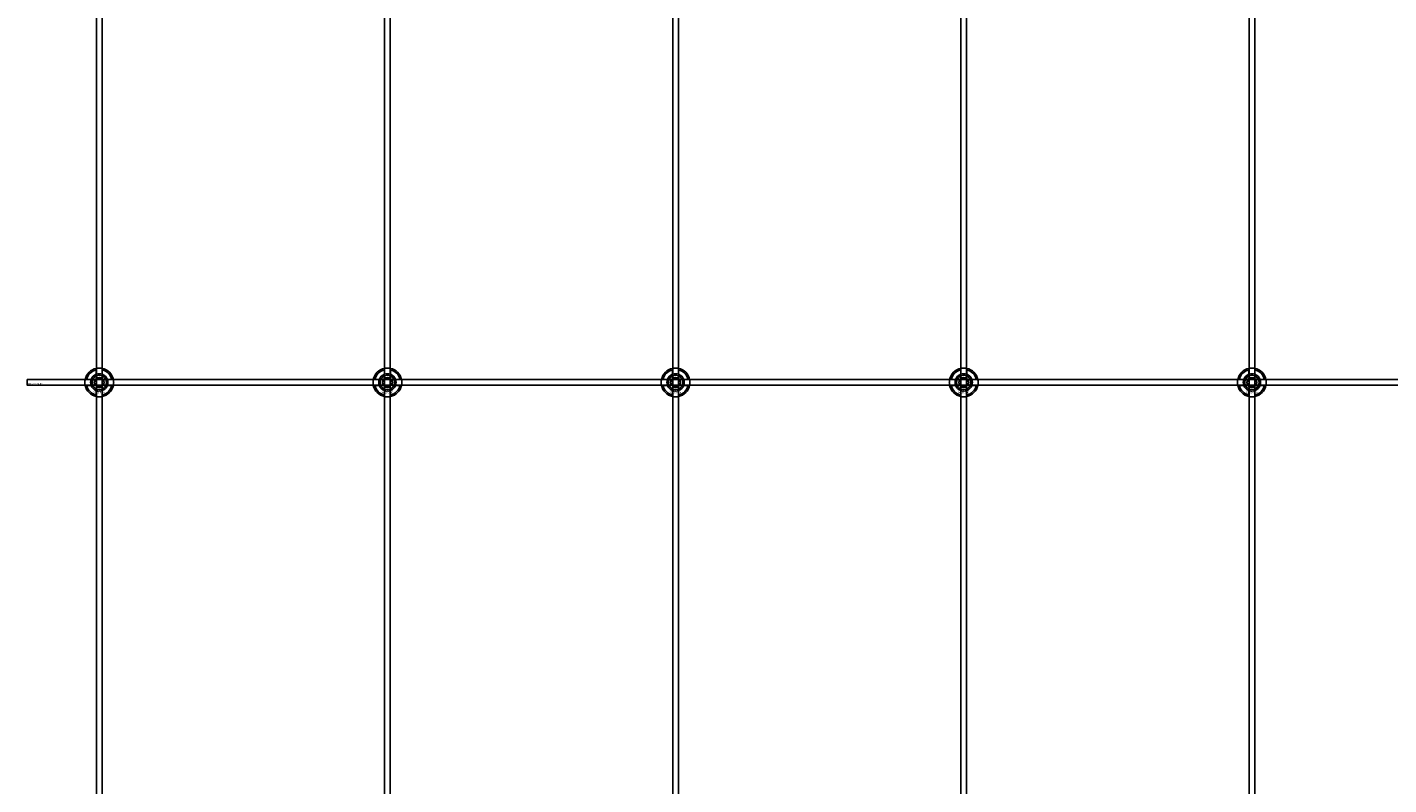
# Model space of a CAD drawing. Extents: x -40288 to 27203, y -32098 to -1478.
# Drawn here: x -24565 to -23620, y -16980 to -16455 of the extents above; entities that cross this region are included whole.
import ezdxf

# ---------------------------------------------------------------- set-up
doc = ezdxf.new("R2010")
doc.units = 0
doc.layers.add('Default', color=7, linetype='Continuous')
doc.styles.add('Notiztext (DIN)', font='isocpeur.ttf')

msp = doc.modelspace()

# ---------------------------------------------------------------- linework, layer by layer
at = {"layer": 'Default'}
for p, q in [((-24516.93, -20231.28), (-24516.93, -14345.08)), ((-24512.93, -20231.28), (-24512.93, -14345.08)), ((-24316.93, -20231.28), (-24316.93, -14345.08)), ((-24312.93, -20231.28), (-24312.93, -14345.08)), ((-24116.93, -20231.28), (-24116.93, -14345.08)), ((-24112.93, -20231.28), (-24112.93, -14345.08)), ((-23916.93, -20231.28), (-23916.93, -14345.08)), ((-23912.93, -20231.28), (-23912.93, -14345.08)), ((-23716.93, -20231.28), (-23716.93, -14345.08)), ((-23712.93, -20231.28), (-23712.93, -14345.08)), ((-24517.03, -16695.4), (-24517.03, -16692.33)), ((-24512.83, -16692.33), (-24512.83, -16695.4)), ((-24317.03, -16695.4), (-24317.03, -16692.33)), ((-24312.83, -16692.33), (-24312.83, -16695.4)), ((-24117.03, -16695.4), (-24117.03, -16692.33)), ((-24112.83, -16692.33), (-24112.83, -16695.4)), ((-23917.03, -16695.4), (-23917.03, -16692.33)), ((-23912.83, -16692.33), (-23912.83, -16695.4)), ((-23717.03, -16695.4), (-23717.03, -16692.33)), ((-23712.83, -16692.33), (-23712.83, -16695.4)), ((-24523.68, -16698.98), (-24520.6, -16698.98)), ((-24520.6, -16703.18), (-24523.68, -16703.18)), ((-24517.03, -16709.83), (-24517.03, -16706.76)), ((-24512.83, -16706.76), (-24512.83, -16709.83)), ((-24509.25, -16698.98), (-24506.17, -16698.98)), ((-24506.17, -16703.18), (-24509.25, -16703.18)), ((-24323.68, -16698.98), (-24320.6, -16698.98)), ((-24320.6, -16703.18), (-24323.68, -16703.18)), ((-24317.03, -16709.83), (-24317.03, -16706.76)), ((-24312.83, -16706.76), (-24312.83, -16709.83)), ((-24309.25, -16698.98), (-24306.17, -16698.98)), ((-24306.17, -16703.18), (-24309.25, -16703.18)), ((-24123.68, -16698.98), (-24120.6, -16698.98)), ((-24120.6, -16703.18), (-24123.68, -16703.18)), ((-24117.03, -16709.83), (-24117.03, -16706.76)), ((-24112.83, -16706.76), (-24112.83, -16709.83)), ((-24109.25, -16698.98), (-24106.17, -16698.98)), ((-24106.17, -16703.18), (-24109.25, -16703.18)), ((-23923.68, -16698.98), (-23920.6, -16698.98)), ((-23920.6, -16703.18), (-23923.68, -16703.18)), ((-23917.03, -16709.83), (-23917.03, -16706.76)), ((-23912.83, -16706.76), (-23912.83, -16709.83)), ((-23909.25, -16698.98), (-23906.17, -16698.98)), ((-23906.17, -16703.18), (-23909.25, -16703.18)), ((-23723.68, -16698.98), (-23720.6, -16698.98)), ((-23720.6, -16703.18), (-23723.68, -16703.18)), ((-23717.03, -16709.83), (-23717.03, -16706.76)), ((-23712.83, -16706.76), (-23712.83, -16709.83)), ((-23709.25, -16698.98), (-23706.17, -16698.98)), ((-23706.17, -16703.18), (-23709.25, -16703.18))]:
    msp.add_line(p, q, dxfattribs=at)
msp.add_lwpolyline([(-24564.93, -16699.08), (-23064.93, -16699.08), (-23064.93, -16703.08), (-24564.93, -16703.08)], close=True, dxfattribs=at)
for centre, radius in [((-24514.93, -16701.08), 5), ((-24514.93, -16701.08), 3.5), ((-24314.93, -16701.08), 5), ((-24314.93, -16701.08), 3.5), ((-24114.93, -16701.08), 5), ((-24114.93, -16701.08), 3.5), ((-23914.93, -16701.08), 5), ((-23914.93, -16701.08), 3.5), ((-23714.93, -16701.08), 5), ((-23714.93, -16701.08), 3.5)]:
    msp.add_circle(centre, radius, dxfattribs=at)
for centre, radius, start, end in [((-24514.93, -16701.08), 10, 102.12235, 167.87765), ((-24514.93, -16701.08), 9, 103.4934, 166.5066), ((-24514.93, -16701.08), 6.05, 110.29998, 159.70002), ((-24514.93, -16701.08), 6, 69.51268, 110.48732), ((-24514.93, -16701.08), 10, 12.12235, 77.87765), ((-24514.93, -16701.08), 9, 13.4934, 76.5066), ((-24514.93, -16701.08), 6.05, 20.29998, 69.70002), ((-24314.93, -16701.08), 10, 102.12235, 167.87765), ((-24314.93, -16701.08), 9, 103.4934, 166.5066), ((-24314.93, -16701.08), 6.05, 110.29998, 159.70002), ((-24314.93, -16701.08), 6, 69.51268, 110.48732), ((-24314.93, -16701.08), 10, 12.12235, 77.87765), ((-24314.93, -16701.08), 9, 13.4934, 76.5066), ((-24314.93, -16701.08), 6.05, 20.29998, 69.70002), ((-24114.93, -16701.08), 10, 102.12235, 167.87765), ((-24114.93, -16701.08), 9, 103.4934, 166.5066), ((-24114.93, -16701.08), 6.05, 110.29998, 159.70002), ((-24114.93, -16701.08), 6, 69.51268, 110.48732), ((-24114.93, -16701.08), 10, 12.12235, 77.87765), ((-24114.93, -16701.08), 9, 13.4934, 76.5066), ((-24114.93, -16701.08), 6.05, 20.29998, 69.70002), ((-23914.93, -16701.08), 10, 102.12235, 167.87765), ((-23914.93, -16701.08), 9, 103.4934, 166.5066), ((-23914.93, -16701.08), 6.05, 110.29998, 159.70002), ((-23914.93, -16701.08), 6, 69.51268, 110.48732), ((-23914.93, -16701.08), 10, 12.12235, 77.87765), ((-23914.93, -16701.08), 9, 13.4934, 76.5066), ((-23914.93, -16701.08), 6.05, 20.29998, 69.70002), ((-23714.93, -16701.08), 10, 102.12235, 167.87765), ((-23714.93, -16701.08), 9, 103.4934, 166.5066), ((-23714.93, -16701.08), 6.05, 110.29998, 159.70002), ((-23714.93, -16701.08), 6, 69.51268, 110.48732), ((-23714.93, -16701.08), 10, 12.12235, 77.87765), ((-23714.93, -16701.08), 9, 13.4934, 76.5066), ((-23714.93, -16701.08), 6.05, 20.29998, 69.70002), ((-24514.93, -16701.08), 10, 192.12235, 257.87765), ((-24514.93, -16701.08), 9, 193.4934, 256.5066), ((-24514.93, -16701.08), 6, 159.51268, 200.48732), ((-24514.93, -16701.08), 6.05, 200.29998, 249.70002), ((-24514.93, -16701.08), 6, 249.51268, 290.48732), ((-24514.93, -16701.08), 10, 282.12235, 347.87765), ((-24514.93, -16701.08), 6.05, 290.29998, 339.70002), ((-24514.93, -16701.08), 9, 283.4934, 346.5066), ((-24514.93, -16701.08), 6, 339.51268, 20.48732), ((-24314.93, -16701.08), 10, 192.12235, 257.87765), ((-24314.93, -16701.08), 9, 193.4934, 256.5066), ((-24314.93, -16701.08), 6, 159.51268, 200.48732), ((-24314.93, -16701.08), 6.05, 200.29998, 249.70002), ((-24314.93, -16701.08), 6, 249.51268, 290.48732), ((-24314.93, -16701.08), 10, 282.12235, 347.87765), ((-24314.93, -16701.08), 6.05, 290.29998, 339.70002), ((-24314.93, -16701.08), 9, 283.4934, 346.5066), ((-24314.93, -16701.08), 6, 339.51268, 20.48732), ((-24114.93, -16701.08), 10, 192.12235, 257.87765), ((-24114.93, -16701.08), 9, 193.4934, 256.5066), ((-24114.93, -16701.08), 6, 159.51268, 200.48732), ((-24114.93, -16701.08), 6.05, 200.29998, 249.70002), ((-24114.93, -16701.08), 6, 249.51268, 290.48732), ((-24114.93, -16701.08), 10, 282.12235, 347.87765), ((-24114.93, -16701.08), 6.05, 290.29998, 339.70002), ((-24114.93, -16701.08), 9, 283.4934, 346.5066), ((-24114.93, -16701.08), 6, 339.51268, 20.48732), ((-23914.93, -16701.08), 10, 192.12235, 257.87765), ((-23914.93, -16701.08), 9, 193.4934, 256.5066), ((-23914.93, -16701.08), 6, 159.51268, 200.48732), ((-23914.93, -16701.08), 6.05, 200.29998, 249.70002), ((-23914.93, -16701.08), 6, 249.51268, 290.48732), ((-23914.93, -16701.08), 10, 282.12235, 347.87765), ((-23914.93, -16701.08), 6.05, 290.29998, 339.70002), ((-23914.93, -16701.08), 9, 283.4934, 346.5066), ((-23914.93, -16701.08), 6, 339.51268, 20.48732), ((-23714.93, -16701.08), 10, 192.12235, 257.87765), ((-23714.93, -16701.08), 9, 193.4934, 256.5066), ((-23714.93, -16701.08), 6, 159.51268, 200.48732), ((-23714.93, -16701.08), 6.05, 200.29998, 249.70002), ((-23714.93, -16701.08), 6, 249.51268, 290.48732), ((-23714.93, -16701.08), 10, 282.12235, 347.87765), ((-23714.93, -16701.08), 6.05, 290.29998, 339.70002), ((-23714.93, -16701.08), 9, 283.4934, 346.5066), ((-23714.93, -16701.08), 6, 339.51268, 20.48732)]:
    msp.add_arc(centre, radius, start, end, dxfattribs=at)
for points, weights in [([(-24517.52, -16699.58), (-24517.12, -16698.89), (-24516.66, -16698.08)], [1, 1.03939442297, 1.00277578927]), ([(-24517.03, -16692.33), (-24517.03, -16691.84), (-24517.03, -16691.3)], [1, 1.00145960563, 1]), ([(-24517.03, -16695.97), (-24517.03, -16695.7), (-24517.03, -16695.4)], [1.00238586272, 1.00238647725, 1]), ([(-24516.66, -16698.08), (-24515.73, -16698.08), (-24514.93, -16698.08)], [1.00277578927, 1.03939442297, 1]), ([(-24514.93, -16698.08), (-24514.12, -16698.08), (-24513.19, -16698.08)], [1, 1.03939442297, 1.00277578927]), ([(-24513.19, -16698.08), (-24512.73, -16698.89), (-24512.33, -16699.58)], [1.00277578927, 1.03939442297, 1]), ([(-24512.83, -16691.3), (-24512.83, -16691.84), (-24512.83, -16692.33)], [1, 1.00145960563, 1]), ([(-24512.83, -16695.4), (-24512.83, -16695.7), (-24512.83, -16695.97)], [1, 1.00238647725, 1.00238586272]), ([(-24317.52, -16699.58), (-24317.12, -16698.89), (-24316.66, -16698.08)], [1, 1.03939442297, 1.00277578927]), ([(-24317.03, -16692.33), (-24317.03, -16691.84), (-24317.03, -16691.3)], [1, 1.00145960563, 1]), ([(-24317.03, -16695.97), (-24317.03, -16695.7), (-24317.03, -16695.4)], [1.00238586272, 1.00238647725, 1]), ([(-24316.66, -16698.08), (-24315.73, -16698.08), (-24314.93, -16698.08)], [1.00277578927, 1.03939442297, 1]), ([(-24314.93, -16698.08), (-24314.12, -16698.08), (-24313.19, -16698.08)], [1, 1.03939442297, 1.00277578927]), ([(-24313.19, -16698.08), (-24312.73, -16698.89), (-24312.33, -16699.58)], [1.00277578927, 1.03939442297, 1]), ([(-24312.83, -16691.3), (-24312.83, -16691.84), (-24312.83, -16692.33)], [1, 1.00145960563, 1]), ([(-24312.83, -16695.4), (-24312.83, -16695.7), (-24312.83, -16695.97)], [1, 1.00238647725, 1.00238586272]), ([(-24117.52, -16699.58), (-24117.12, -16698.89), (-24116.66, -16698.08)], [1, 1.03939442297, 1.00277578927]), ([(-24117.03, -16692.33), (-24117.03, -16691.84), (-24117.03, -16691.3)], [1, 1.00145960563, 1]), ([(-24117.03, -16695.97), (-24117.03, -16695.7), (-24117.03, -16695.4)], [1.00238586272, 1.00238647725, 1]), ([(-24116.66, -16698.08), (-24115.73, -16698.08), (-24114.93, -16698.08)], [1.00277578927, 1.03939442297, 1]), ([(-24114.93, -16698.08), (-24114.12, -16698.08), (-24113.19, -16698.08)], [1, 1.03939442297, 1.00277578927]), ([(-24113.19, -16698.08), (-24112.73, -16698.89), (-24112.33, -16699.58)], [1.00277578927, 1.03939442297, 1]), ([(-24112.83, -16691.3), (-24112.83, -16691.84), (-24112.83, -16692.33)], [1, 1.00145960563, 1]), ([(-24112.83, -16695.4), (-24112.83, -16695.7), (-24112.83, -16695.97)], [1, 1.00238647725, 1.00238586272]), ([(-23917.52, -16699.58), (-23917.12, -16698.89), (-23916.66, -16698.08)], [1, 1.03939442297, 1.00277578927]), ([(-23917.03, -16692.33), (-23917.03, -16691.84), (-23917.03, -16691.3)], [1, 1.00145960563, 1]), ([(-23917.03, -16695.97), (-23917.03, -16695.7), (-23917.03, -16695.4)], [1.00238586272, 1.00238647725, 1]), ([(-23916.66, -16698.08), (-23915.73, -16698.08), (-23914.93, -16698.08)], [1.00277578927, 1.03939442297, 1]), ([(-23914.93, -16698.08), (-23914.12, -16698.08), (-23913.19, -16698.08)], [1, 1.03939442297, 1.00277578927]), ([(-23913.19, -16698.08), (-23912.73, -16698.89), (-23912.33, -16699.58)], [1.00277578927, 1.03939442297, 1]), ([(-23912.83, -16691.3), (-23912.83, -16691.84), (-23912.83, -16692.33)], [1, 1.00145960563, 1]), ([(-23912.83, -16695.4), (-23912.83, -16695.7), (-23912.83, -16695.97)], [1, 1.00238647725, 1.00238586272]), ([(-23717.52, -16699.58), (-23717.12, -16698.89), (-23716.66, -16698.08)], [1, 1.03939442297, 1.00277578927]), ([(-23717.03, -16692.33), (-23717.03, -16691.84), (-23717.03, -16691.3)], [1, 1.00145960563, 1]), ([(-23717.03, -16695.97), (-23717.03, -16695.7), (-23717.03, -16695.4)], [1.00238586272, 1.00238647725, 1]), ([(-23716.66, -16698.08), (-23715.73, -16698.08), (-23714.93, -16698.08)], [1.00277578927, 1.03939442297, 1]), ([(-23714.93, -16698.08), (-23714.12, -16698.08), (-23713.19, -16698.08)], [1, 1.03939442297, 1.00277578927]), ([(-23713.19, -16698.08), (-23712.73, -16698.89), (-23712.33, -16699.58)], [1.00277578927, 1.03939442297, 1]), ([(-23712.83, -16691.3), (-23712.83, -16691.84), (-23712.83, -16692.33)], [1, 1.00145960563, 1]), ([(-23712.83, -16695.4), (-23712.83, -16695.7), (-23712.83, -16695.97)], [1, 1.00238647725, 1.00238586272]), ([(-24524.7, -16698.98), (-24524.16, -16698.98), (-24523.68, -16698.98)], [1, 1.00145960563, 1]), ([(-24523.68, -16703.18), (-24524.16, -16703.18), (-24524.7, -16703.18)], [1, 1.00145960563, 1]), ([(-24520.6, -16698.98), (-24520.31, -16698.98), (-24520.04, -16698.98)], [1, 1.00238647725, 1.00238586272]), ([(-24520.04, -16703.18), (-24520.31, -16703.18), (-24520.6, -16703.18)], [1.00238586272, 1.00238647725, 1]), ([(-24518.39, -16701.08), (-24517.93, -16700.28), (-24517.52, -16699.58)], [1.00277578927, 1.03939442297, 1]), ([(-24517.52, -16702.58), (-24517.93, -16701.89), (-24518.39, -16701.08)], [1, 1.03939442297, 1.00277578927]), ([(-24516.66, -16704.08), (-24517.12, -16703.28), (-24517.52, -16702.58)], [1.00277578927, 1.03939442297, 1]), ([(-24517.03, -16706.76), (-24517.03, -16706.46), (-24517.03, -16706.19)], [1, 1.00238647725, 1.00238586272]), ([(-24514.93, -16704.08), (-24515.73, -16704.08), (-24516.66, -16704.08)], [1, 1.03939442297, 1.00277578927]), ([(-24513.19, -16704.08), (-24514.12, -16704.08), (-24514.93, -16704.08)], [1.00277578927, 1.03939442297, 1]), ([(-24512.33, -16702.58), (-24512.73, -16703.28), (-24513.19, -16704.08)], [1, 1.03939442297, 1.00277578927]), ([(-24512.83, -16706.19), (-24512.83, -16706.46), (-24512.83, -16706.76)], [1.00238586272, 1.00238647725, 1]), ([(-24512.33, -16699.58), (-24511.93, -16700.28), (-24511.46, -16701.08)], [1, 1.03939442297, 1.00277578927]), ([(-24511.46, -16701.08), (-24511.93, -16701.89), (-24512.33, -16702.58)], [1.00277578927, 1.03939442297, 1]), ([(-24509.81, -16698.98), (-24509.54, -16698.98), (-24509.25, -16698.98)], [1.00238586272, 1.00238647725, 1]), ([(-24509.25, -16703.18), (-24509.54, -16703.18), (-24509.81, -16703.18)], [1, 1.00238647725, 1.00238586272]), ([(-24506.17, -16698.98), (-24505.69, -16698.98), (-24505.15, -16698.98)], [1, 1.00145960563, 1]), ([(-24505.15, -16703.18), (-24505.69, -16703.18), (-24506.17, -16703.18)], [1, 1.00145960563, 1]), ([(-24324.7, -16698.98), (-24324.16, -16698.98), (-24323.68, -16698.98)], [1, 1.00145960563, 1]), ([(-24323.68, -16703.18), (-24324.16, -16703.18), (-24324.7, -16703.18)], [1, 1.00145960563, 1]), ([(-24320.6, -16698.98), (-24320.31, -16698.98), (-24320.04, -16698.98)], [1, 1.00238647725, 1.00238586272]), ([(-24320.04, -16703.18), (-24320.31, -16703.18), (-24320.6, -16703.18)], [1.00238586272, 1.00238647725, 1]), ([(-24318.39, -16701.08), (-24317.93, -16700.28), (-24317.52, -16699.58)], [1.00277578927, 1.03939442297, 1]), ([(-24317.52, -16702.58), (-24317.93, -16701.89), (-24318.39, -16701.08)], [1, 1.03939442297, 1.00277578927]), ([(-24316.66, -16704.08), (-24317.12, -16703.28), (-24317.52, -16702.58)], [1.00277578927, 1.03939442297, 1]), ([(-24317.03, -16706.76), (-24317.03, -16706.46), (-24317.03, -16706.19)], [1, 1.00238647725, 1.00238586272]), ([(-24314.93, -16704.08), (-24315.73, -16704.08), (-24316.66, -16704.08)], [1, 1.03939442297, 1.00277578927]), ([(-24313.19, -16704.08), (-24314.12, -16704.08), (-24314.93, -16704.08)], [1.00277578927, 1.03939442297, 1]), ([(-24312.33, -16702.58), (-24312.73, -16703.28), (-24313.19, -16704.08)], [1, 1.03939442297, 1.00277578927]), ([(-24312.83, -16706.19), (-24312.83, -16706.46), (-24312.83, -16706.76)], [1.00238586272, 1.00238647725, 1]), ([(-24312.33, -16699.58), (-24311.93, -16700.28), (-24311.46, -16701.08)], [1, 1.03939442297, 1.00277578927]), ([(-24311.46, -16701.08), (-24311.93, -16701.89), (-24312.33, -16702.58)], [1.00277578927, 1.03939442297, 1]), ([(-24309.81, -16698.98), (-24309.54, -16698.98), (-24309.25, -16698.98)], [1.00238586272, 1.00238647725, 1]), ([(-24309.25, -16703.18), (-24309.54, -16703.18), (-24309.81, -16703.18)], [1, 1.00238647725, 1.00238586272]), ([(-24306.17, -16698.98), (-24305.69, -16698.98), (-24305.15, -16698.98)], [1, 1.00145960563, 1]), ([(-24305.15, -16703.18), (-24305.69, -16703.18), (-24306.17, -16703.18)], [1, 1.00145960563, 1]), ([(-24124.7, -16698.98), (-24124.16, -16698.98), (-24123.68, -16698.98)], [1, 1.00145960563, 1]), ([(-24123.68, -16703.18), (-24124.16, -16703.18), (-24124.7, -16703.18)], [1, 1.00145960563, 1]), ([(-24120.6, -16698.98), (-24120.31, -16698.98), (-24120.04, -16698.98)], [1, 1.00238647725, 1.00238586272]), ([(-24120.04, -16703.18), (-24120.31, -16703.18), (-24120.6, -16703.18)], [1.00238586272, 1.00238647725, 1]), ([(-24118.39, -16701.08), (-24117.93, -16700.28), (-24117.52, -16699.58)], [1.00277578927, 1.03939442297, 1]), ([(-24117.52, -16702.58), (-24117.93, -16701.89), (-24118.39, -16701.08)], [1, 1.03939442297, 1.00277578927]), ([(-24116.66, -16704.08), (-24117.12, -16703.28), (-24117.52, -16702.58)], [1.00277578927, 1.03939442297, 1]), ([(-24117.03, -16706.76), (-24117.03, -16706.46), (-24117.03, -16706.19)], [1, 1.00238647725, 1.00238586272]), ([(-24114.93, -16704.08), (-24115.73, -16704.08), (-24116.66, -16704.08)], [1, 1.03939442297, 1.00277578927]), ([(-24113.19, -16704.08), (-24114.12, -16704.08), (-24114.93, -16704.08)], [1.00277578927, 1.03939442297, 1]), ([(-24112.33, -16702.58), (-24112.73, -16703.28), (-24113.19, -16704.08)], [1, 1.03939442297, 1.00277578927]), ([(-24112.83, -16706.19), (-24112.83, -16706.46), (-24112.83, -16706.76)], [1.00238586272, 1.00238647725, 1]), ([(-24112.33, -16699.58), (-24111.93, -16700.28), (-24111.46, -16701.08)], [1, 1.03939442297, 1.00277578927]), ([(-24111.46, -16701.08), (-24111.93, -16701.89), (-24112.33, -16702.58)], [1.00277578927, 1.03939442297, 1]), ([(-24109.81, -16698.98), (-24109.54, -16698.98), (-24109.25, -16698.98)], [1.00238586272, 1.00238647725, 1]), ([(-24109.25, -16703.18), (-24109.54, -16703.18), (-24109.81, -16703.18)], [1, 1.00238647725, 1.00238586272]), ([(-24106.17, -16698.98), (-24105.69, -16698.98), (-24105.15, -16698.98)], [1, 1.00145960563, 1]), ([(-24105.15, -16703.18), (-24105.69, -16703.18), (-24106.17, -16703.18)], [1, 1.00145960563, 1]), ([(-23924.7, -16698.98), (-23924.16, -16698.98), (-23923.68, -16698.98)], [1, 1.00145960563, 1]), ([(-23923.68, -16703.18), (-23924.16, -16703.18), (-23924.7, -16703.18)], [1, 1.00145960563, 1]), ([(-23920.6, -16698.98), (-23920.31, -16698.98), (-23920.04, -16698.98)], [1, 1.00238647725, 1.00238586272]), ([(-23920.04, -16703.18), (-23920.31, -16703.18), (-23920.6, -16703.18)], [1.00238586272, 1.00238647725, 1]), ([(-23918.39, -16701.08), (-23917.93, -16700.28), (-23917.52, -16699.58)], [1.00277578927, 1.03939442297, 1]), ([(-23917.52, -16702.58), (-23917.93, -16701.89), (-23918.39, -16701.08)], [1, 1.03939442297, 1.00277578927]), ([(-23916.66, -16704.08), (-23917.12, -16703.28), (-23917.52, -16702.58)], [1.00277578927, 1.03939442297, 1]), ([(-23917.03, -16706.76), (-23917.03, -16706.46), (-23917.03, -16706.19)], [1, 1.00238647725, 1.00238586272]), ([(-23914.93, -16704.08), (-23915.73, -16704.08), (-23916.66, -16704.08)], [1, 1.03939442297, 1.00277578927]), ([(-23913.19, -16704.08), (-23914.12, -16704.08), (-23914.93, -16704.08)], [1.00277578927, 1.03939442297, 1]), ([(-23912.33, -16702.58), (-23912.73, -16703.28), (-23913.19, -16704.08)], [1, 1.03939442297, 1.00277578927]), ([(-23912.83, -16706.19), (-23912.83, -16706.46), (-23912.83, -16706.76)], [1.00238586272, 1.00238647725, 1]), ([(-23912.33, -16699.58), (-23911.93, -16700.28), (-23911.46, -16701.08)], [1, 1.03939442297, 1.00277578927]), ([(-23911.46, -16701.08), (-23911.93, -16701.89), (-23912.33, -16702.58)], [1.00277578927, 1.03939442297, 1]), ([(-23909.81, -16698.98), (-23909.54, -16698.98), (-23909.25, -16698.98)], [1.00238586272, 1.00238647725, 1]), ([(-23909.25, -16703.18), (-23909.54, -16703.18), (-23909.81, -16703.18)], [1, 1.00238647725, 1.00238586272]), ([(-23906.17, -16698.98), (-23905.69, -16698.98), (-23905.15, -16698.98)], [1, 1.00145960563, 1]), ([(-23905.15, -16703.18), (-23905.69, -16703.18), (-23906.17, -16703.18)], [1, 1.00145960563, 1]), ([(-23724.7, -16698.98), (-23724.16, -16698.98), (-23723.68, -16698.98)], [1, 1.00145960563, 1]), ([(-23723.68, -16703.18), (-23724.16, -16703.18), (-23724.7, -16703.18)], [1, 1.00145960563, 1]), ([(-23720.6, -16698.98), (-23720.31, -16698.98), (-23720.04, -16698.98)], [1, 1.00238647725, 1.00238586272]), ([(-23720.04, -16703.18), (-23720.31, -16703.18), (-23720.6, -16703.18)], [1.00238586272, 1.00238647725, 1]), ([(-23718.39, -16701.08), (-23717.93, -16700.28), (-23717.52, -16699.58)], [1.00277578927, 1.03939442297, 1]), ([(-23717.52, -16702.58), (-23717.93, -16701.89), (-23718.39, -16701.08)], [1, 1.03939442297, 1.00277578927]), ([(-23716.66, -16704.08), (-23717.12, -16703.28), (-23717.52, -16702.58)], [1.00277578927, 1.03939442297, 1]), ([(-23717.03, -16706.76), (-23717.03, -16706.46), (-23717.03, -16706.19)], [1, 1.00238647725, 1.00238586272]), ([(-23714.93, -16704.08), (-23715.73, -16704.08), (-23716.66, -16704.08)], [1, 1.03939442297, 1.00277578927]), ([(-23713.19, -16704.08), (-23714.12, -16704.08), (-23714.93, -16704.08)], [1.00277578927, 1.03939442297, 1]), ([(-23712.33, -16702.58), (-23712.73, -16703.28), (-23713.19, -16704.08)], [1, 1.03939442297, 1.00277578927]), ([(-23712.83, -16706.19), (-23712.83, -16706.46), (-23712.83, -16706.76)], [1.00238586272, 1.00238647725, 1]), ([(-23712.33, -16699.58), (-23711.93, -16700.28), (-23711.46, -16701.08)], [1, 1.03939442297, 1.00277578927]), ([(-23711.46, -16701.08), (-23711.93, -16701.89), (-23712.33, -16702.58)], [1.00277578927, 1.03939442297, 1]), ([(-23709.81, -16698.98), (-23709.54, -16698.98), (-23709.25, -16698.98)], [1.00238586272, 1.00238647725, 1]), ([(-23709.25, -16703.18), (-23709.54, -16703.18), (-23709.81, -16703.18)], [1, 1.00238647725, 1.00238586272]), ([(-23706.17, -16698.98), (-23705.69, -16698.98), (-23705.15, -16698.98)], [1, 1.00145960563, 1]), ([(-23705.15, -16703.18), (-23705.69, -16703.18), (-23706.17, -16703.18)], [1, 1.00145960563, 1]), ([(-24517.03, -16710.86), (-24517.03, -16710.32), (-24517.03, -16709.83)], [1, 1.00145960563, 1]), ([(-24512.83, -16709.83), (-24512.83, -16710.32), (-24512.83, -16710.86)], [1, 1.00145960563, 1]), ([(-24317.03, -16710.86), (-24317.03, -16710.32), (-24317.03, -16709.83)], [1, 1.00145960563, 1]), ([(-24312.83, -16709.83), (-24312.83, -16710.32), (-24312.83, -16710.86)], [1, 1.00145960563, 1]), ([(-24117.03, -16710.86), (-24117.03, -16710.32), (-24117.03, -16709.83)], [1, 1.00145960563, 1]), ([(-24112.83, -16709.83), (-24112.83, -16710.32), (-24112.83, -16710.86)], [1, 1.00145960563, 1]), ([(-23917.03, -16710.86), (-23917.03, -16710.32), (-23917.03, -16709.83)], [1, 1.00145960563, 1]), ([(-23912.83, -16709.83), (-23912.83, -16710.32), (-23912.83, -16710.86)], [1, 1.00145960563, 1]), ([(-23717.03, -16710.86), (-23717.03, -16710.32), (-23717.03, -16709.83)], [1, 1.00145960563, 1]), ([(-23712.83, -16709.83), (-23712.83, -16710.32), (-23712.83, -16710.86)], [1, 1.00145960563, 1])]:
    msp.add_rational_spline(points, weights, degree=2, dxfattribs=at)
for points, knots in [([(-24517.03, -16691.3), (-24517.03, -16691.3), (-24516.97, -16691.29), (-24516.76, -16691.25), (-24516.6, -16691.22), (-24516.22, -16691.16), (-24515.99, -16691.13), (-24515.47, -16691.09), (-24515.19, -16691.08), (-24514.66, -16691.08), (-24514.38, -16691.09), (-24513.86, -16691.13), (-24513.63, -16691.16), (-24513.25, -16691.22), (-24513.09, -16691.25), (-24512.88, -16691.29), (-24512.83, -16691.3), (-24512.83, -16691.3)], [-0.6348715, -0.6348715, -0.6348715, -0.6348715, -0.5555098, -0.5555098, -0.4761482, -0.4761482, -0.396792, -0.396792, -0.3174357, -0.3174357, -0.2380795, -0.2380795, -0.1587233, -0.1587233, -0.0793616, -0.0793616, 0, 0, 0, 0]), ([(-24317.03, -16691.3), (-24317.03, -16691.3), (-24316.97, -16691.29), (-24316.76, -16691.25), (-24316.6, -16691.22), (-24316.22, -16691.16), (-24315.99, -16691.13), (-24315.47, -16691.09), (-24315.19, -16691.08), (-24314.66, -16691.08), (-24314.38, -16691.09), (-24313.86, -16691.13), (-24313.63, -16691.16), (-24313.25, -16691.22), (-24313.09, -16691.25), (-24312.88, -16691.29), (-24312.83, -16691.3), (-24312.83, -16691.3)], [-0.6348715, -0.6348715, -0.6348715, -0.6348715, -0.5555098, -0.5555098, -0.4761482, -0.4761482, -0.396792, -0.396792, -0.3174357, -0.3174357, -0.2380795, -0.2380795, -0.1587233, -0.1587233, -0.0793616, -0.0793616, 0, 0, 0, 0]), ([(-24117.03, -16691.3), (-24117.03, -16691.3), (-24116.97, -16691.29), (-24116.76, -16691.25), (-24116.6, -16691.22), (-24116.22, -16691.16), (-24115.99, -16691.13), (-24115.47, -16691.09), (-24115.19, -16691.08), (-24114.66, -16691.08), (-24114.38, -16691.09), (-24113.86, -16691.13), (-24113.63, -16691.16), (-24113.25, -16691.22), (-24113.09, -16691.25), (-24112.88, -16691.29), (-24112.83, -16691.3), (-24112.83, -16691.3)], [-0.6348715, -0.6348715, -0.6348715, -0.6348715, -0.5555098, -0.5555098, -0.4761482, -0.4761482, -0.396792, -0.396792, -0.3174357, -0.3174357, -0.2380795, -0.2380795, -0.1587233, -0.1587233, -0.0793616, -0.0793616, 0, 0, 0, 0]), ([(-23917.03, -16691.3), (-23917.03, -16691.3), (-23916.97, -16691.29), (-23916.76, -16691.25), (-23916.6, -16691.22), (-23916.22, -16691.16), (-23915.99, -16691.13), (-23915.47, -16691.09), (-23915.19, -16691.08), (-23914.66, -16691.08), (-23914.38, -16691.09), (-23913.86, -16691.13), (-23913.63, -16691.16), (-23913.25, -16691.22), (-23913.09, -16691.25), (-23912.88, -16691.29), (-23912.83, -16691.3), (-23912.83, -16691.3)], [-0.6348715, -0.6348715, -0.6348715, -0.6348715, -0.5555098, -0.5555098, -0.4761482, -0.4761482, -0.396792, -0.396792, -0.3174357, -0.3174357, -0.2380795, -0.2380795, -0.1587233, -0.1587233, -0.0793616, -0.0793616, 0, 0, 0, 0]), ([(-23717.03, -16691.3), (-23717.03, -16691.3), (-23716.97, -16691.29), (-23716.76, -16691.25), (-23716.6, -16691.22), (-23716.22, -16691.16), (-23715.99, -16691.13), (-23715.47, -16691.09), (-23715.19, -16691.08), (-23714.66, -16691.08), (-23714.38, -16691.09), (-23713.86, -16691.13), (-23713.63, -16691.16), (-23713.25, -16691.22), (-23713.09, -16691.25), (-23712.88, -16691.29), (-23712.83, -16691.3), (-23712.83, -16691.3)], [-0.6348715, -0.6348715, -0.6348715, -0.6348715, -0.5555098, -0.5555098, -0.4761482, -0.4761482, -0.396792, -0.396792, -0.3174357, -0.3174357, -0.2380795, -0.2380795, -0.1587233, -0.1587233, -0.0793616, -0.0793616, 0, 0, 0, 0]), ([(-24524.7, -16703.18), (-24524.7, -16703.18), (-24524.71, -16703.13), (-24524.76, -16702.91), (-24524.79, -16702.75), (-24524.84, -16702.38), (-24524.87, -16702.14), (-24524.91, -16701.63), (-24524.93, -16701.35), (-24524.93, -16700.82), (-24524.91, -16700.54), (-24524.87, -16700.02), (-24524.84, -16699.78), (-24524.79, -16699.41), (-24524.76, -16699.25), (-24524.71, -16699.03), (-24524.7, -16698.98), (-24524.7, -16698.98)], [-0.6348715, -0.6348715, -0.6348715, -0.6348715, -0.5555098, -0.5555098, -0.4761482, -0.4761482, -0.396792, -0.396792, -0.3174357, -0.3174357, -0.2380795, -0.2380795, -0.1587233, -0.1587233, -0.0793616, -0.0793616, 0, 0, 0, 0]), ([(-24505.15, -16698.98), (-24505.15, -16698.98), (-24505.14, -16699.03), (-24505.09, -16699.25), (-24505.06, -16699.41), (-24505.01, -16699.78), (-24504.98, -16700.02), (-24504.94, -16700.54), (-24504.93, -16700.82), (-24504.93, -16701.35), (-24504.94, -16701.63), (-24504.98, -16702.14), (-24505.01, -16702.38), (-24505.06, -16702.75), (-24505.09, -16702.91), (-24505.14, -16703.13), (-24505.15, -16703.18), (-24505.15, -16703.18)], [0, 0, 0, 0, 0.0793616, 0.0793616, 0.1587233, 0.1587233, 0.2380795, 0.2380795, 0.3174357, 0.3174357, 0.396792, 0.396792, 0.4761482, 0.4761482, 0.5555098, 0.5555098, 0.6348715, 0.6348715, 0.6348715, 0.6348715]), ([(-24324.7, -16703.18), (-24324.7, -16703.18), (-24324.71, -16703.13), (-24324.76, -16702.91), (-24324.79, -16702.75), (-24324.84, -16702.38), (-24324.87, -16702.14), (-24324.91, -16701.63), (-24324.93, -16701.35), (-24324.93, -16700.82), (-24324.91, -16700.54), (-24324.87, -16700.02), (-24324.84, -16699.78), (-24324.79, -16699.41), (-24324.76, -16699.25), (-24324.71, -16699.03), (-24324.7, -16698.98), (-24324.7, -16698.98)], [-0.6348715, -0.6348715, -0.6348715, -0.6348715, -0.5555098, -0.5555098, -0.4761482, -0.4761482, -0.396792, -0.396792, -0.3174357, -0.3174357, -0.2380795, -0.2380795, -0.1587233, -0.1587233, -0.0793616, -0.0793616, 0, 0, 0, 0]), ([(-24305.15, -16698.98), (-24305.15, -16698.98), (-24305.14, -16699.03), (-24305.09, -16699.25), (-24305.06, -16699.41), (-24305.01, -16699.78), (-24304.98, -16700.02), (-24304.94, -16700.54), (-24304.93, -16700.82), (-24304.93, -16701.35), (-24304.94, -16701.63), (-24304.98, -16702.14), (-24305.01, -16702.38), (-24305.06, -16702.75), (-24305.09, -16702.91), (-24305.14, -16703.13), (-24305.15, -16703.18), (-24305.15, -16703.18)], [0, 0, 0, 0, 0.0793616, 0.0793616, 0.1587233, 0.1587233, 0.2380795, 0.2380795, 0.3174357, 0.3174357, 0.396792, 0.396792, 0.4761482, 0.4761482, 0.5555098, 0.5555098, 0.6348715, 0.6348715, 0.6348715, 0.6348715]), ([(-24124.7, -16703.18), (-24124.7, -16703.18), (-24124.71, -16703.13), (-24124.76, -16702.91), (-24124.79, -16702.75), (-24124.84, -16702.38), (-24124.87, -16702.14), (-24124.91, -16701.63), (-24124.93, -16701.35), (-24124.93, -16700.82), (-24124.91, -16700.54), (-24124.87, -16700.02), (-24124.84, -16699.78), (-24124.79, -16699.41), (-24124.76, -16699.25), (-24124.71, -16699.03), (-24124.7, -16698.98), (-24124.7, -16698.98)], [-0.6348715, -0.6348715, -0.6348715, -0.6348715, -0.5555098, -0.5555098, -0.4761482, -0.4761482, -0.396792, -0.396792, -0.3174357, -0.3174357, -0.2380795, -0.2380795, -0.1587233, -0.1587233, -0.0793616, -0.0793616, 0, 0, 0, 0]), ([(-24105.15, -16698.98), (-24105.15, -16698.98), (-24105.14, -16699.03), (-24105.09, -16699.25), (-24105.06, -16699.41), (-24105.01, -16699.78), (-24104.98, -16700.02), (-24104.94, -16700.54), (-24104.93, -16700.82), (-24104.93, -16701.35), (-24104.94, -16701.63), (-24104.98, -16702.14), (-24105.01, -16702.38), (-24105.06, -16702.75), (-24105.09, -16702.91), (-24105.14, -16703.13), (-24105.15, -16703.18), (-24105.15, -16703.18)], [0, 0, 0, 0, 0.0793616, 0.0793616, 0.1587233, 0.1587233, 0.2380795, 0.2380795, 0.3174357, 0.3174357, 0.396792, 0.396792, 0.4761482, 0.4761482, 0.5555098, 0.5555098, 0.6348715, 0.6348715, 0.6348715, 0.6348715]), ([(-23924.7, -16703.18), (-23924.7, -16703.18), (-23924.71, -16703.13), (-23924.76, -16702.91), (-23924.79, -16702.75), (-23924.84, -16702.38), (-23924.87, -16702.14), (-23924.91, -16701.63), (-23924.93, -16701.35), (-23924.93, -16700.82), (-23924.91, -16700.54), (-23924.87, -16700.02), (-23924.84, -16699.78), (-23924.79, -16699.41), (-23924.76, -16699.25), (-23924.71, -16699.03), (-23924.7, -16698.98), (-23924.7, -16698.98)], [-0.6348715, -0.6348715, -0.6348715, -0.6348715, -0.5555098, -0.5555098, -0.4761482, -0.4761482, -0.396792, -0.396792, -0.3174357, -0.3174357, -0.2380795, -0.2380795, -0.1587233, -0.1587233, -0.0793616, -0.0793616, 0, 0, 0, 0]), ([(-23905.15, -16698.98), (-23905.15, -16698.98), (-23905.14, -16699.03), (-23905.09, -16699.25), (-23905.06, -16699.41), (-23905.01, -16699.78), (-23904.98, -16700.02), (-23904.94, -16700.54), (-23904.93, -16700.82), (-23904.93, -16701.35), (-23904.94, -16701.63), (-23904.98, -16702.14), (-23905.01, -16702.38), (-23905.06, -16702.75), (-23905.09, -16702.91), (-23905.14, -16703.13), (-23905.15, -16703.18), (-23905.15, -16703.18)], [0, 0, 0, 0, 0.0793616, 0.0793616, 0.1587233, 0.1587233, 0.2380795, 0.2380795, 0.3174357, 0.3174357, 0.396792, 0.396792, 0.4761482, 0.4761482, 0.5555098, 0.5555098, 0.6348715, 0.6348715, 0.6348715, 0.6348715]), ([(-23724.7, -16703.18), (-23724.7, -16703.18), (-23724.71, -16703.13), (-23724.76, -16702.91), (-23724.79, -16702.75), (-23724.84, -16702.38), (-23724.87, -16702.14), (-23724.91, -16701.63), (-23724.93, -16701.35), (-23724.93, -16700.82), (-23724.91, -16700.54), (-23724.87, -16700.02), (-23724.84, -16699.78), (-23724.79, -16699.41), (-23724.76, -16699.25), (-23724.71, -16699.03), (-23724.7, -16698.98), (-23724.7, -16698.98)], [-0.6348715, -0.6348715, -0.6348715, -0.6348715, -0.5555098, -0.5555098, -0.4761482, -0.4761482, -0.396792, -0.396792, -0.3174357, -0.3174357, -0.2380795, -0.2380795, -0.1587233, -0.1587233, -0.0793616, -0.0793616, 0, 0, 0, 0]), ([(-23705.15, -16698.98), (-23705.15, -16698.98), (-23705.14, -16699.03), (-23705.09, -16699.25), (-23705.06, -16699.41), (-23705.01, -16699.78), (-23704.98, -16700.02), (-23704.94, -16700.54), (-23704.93, -16700.82), (-23704.93, -16701.35), (-23704.94, -16701.63), (-23704.98, -16702.14), (-23705.01, -16702.38), (-23705.06, -16702.75), (-23705.09, -16702.91), (-23705.14, -16703.13), (-23705.15, -16703.18), (-23705.15, -16703.18)], [0, 0, 0, 0, 0.0793616, 0.0793616, 0.1587233, 0.1587233, 0.2380795, 0.2380795, 0.3174357, 0.3174357, 0.396792, 0.396792, 0.4761482, 0.4761482, 0.5555098, 0.5555098, 0.6348715, 0.6348715, 0.6348715, 0.6348715]), ([(-24512.83, -16710.86), (-24512.83, -16710.86), (-24512.88, -16710.87), (-24513.09, -16710.91), (-24513.25, -16710.94), (-24513.63, -16711), (-24513.86, -16711.03), (-24514.38, -16711.07), (-24514.66, -16711.08), (-24515.19, -16711.08), (-24515.47, -16711.07), (-24515.99, -16711.03), (-24516.22, -16711), (-24516.6, -16710.94), (-24516.76, -16710.91), (-24516.97, -16710.87), (-24517.03, -16710.86), (-24517.03, -16710.86)], [0, 0, 0, 0, 0.0793616, 0.0793616, 0.1587233, 0.1587233, 0.2380795, 0.2380795, 0.3174357, 0.3174357, 0.396792, 0.396792, 0.4761482, 0.4761482, 0.5555098, 0.5555098, 0.6348715, 0.6348715, 0.6348715, 0.6348715]), ([(-24312.83, -16710.86), (-24312.83, -16710.86), (-24312.88, -16710.87), (-24313.09, -16710.91), (-24313.25, -16710.94), (-24313.63, -16711), (-24313.86, -16711.03), (-24314.38, -16711.07), (-24314.66, -16711.08), (-24315.19, -16711.08), (-24315.47, -16711.07), (-24315.99, -16711.03), (-24316.22, -16711), (-24316.6, -16710.94), (-24316.76, -16710.91), (-24316.97, -16710.87), (-24317.03, -16710.86), (-24317.03, -16710.86)], [0, 0, 0, 0, 0.0793616, 0.0793616, 0.1587233, 0.1587233, 0.2380795, 0.2380795, 0.3174357, 0.3174357, 0.396792, 0.396792, 0.4761482, 0.4761482, 0.5555098, 0.5555098, 0.6348715, 0.6348715, 0.6348715, 0.6348715]), ([(-24112.83, -16710.86), (-24112.83, -16710.86), (-24112.88, -16710.87), (-24113.09, -16710.91), (-24113.25, -16710.94), (-24113.63, -16711), (-24113.86, -16711.03), (-24114.38, -16711.07), (-24114.66, -16711.08), (-24115.19, -16711.08), (-24115.47, -16711.07), (-24115.99, -16711.03), (-24116.22, -16711), (-24116.6, -16710.94), (-24116.76, -16710.91), (-24116.97, -16710.87), (-24117.03, -16710.86), (-24117.03, -16710.86)], [0, 0, 0, 0, 0.0793616, 0.0793616, 0.1587233, 0.1587233, 0.2380795, 0.2380795, 0.3174357, 0.3174357, 0.396792, 0.396792, 0.4761482, 0.4761482, 0.5555098, 0.5555098, 0.6348715, 0.6348715, 0.6348715, 0.6348715]), ([(-23912.83, -16710.86), (-23912.83, -16710.86), (-23912.88, -16710.87), (-23913.09, -16710.91), (-23913.25, -16710.94), (-23913.63, -16711), (-23913.86, -16711.03), (-23914.38, -16711.07), (-23914.66, -16711.08), (-23915.19, -16711.08), (-23915.47, -16711.07), (-23915.99, -16711.03), (-23916.22, -16711), (-23916.6, -16710.94), (-23916.76, -16710.91), (-23916.97, -16710.87), (-23917.03, -16710.86), (-23917.03, -16710.86)], [0, 0, 0, 0, 0.0793616, 0.0793616, 0.1587233, 0.1587233, 0.2380795, 0.2380795, 0.3174357, 0.3174357, 0.396792, 0.396792, 0.4761482, 0.4761482, 0.5555098, 0.5555098, 0.6348715, 0.6348715, 0.6348715, 0.6348715]), ([(-23712.83, -16710.86), (-23712.83, -16710.86), (-23712.88, -16710.87), (-23713.09, -16710.91), (-23713.25, -16710.94), (-23713.63, -16711), (-23713.86, -16711.03), (-23714.38, -16711.07), (-23714.66, -16711.08), (-23715.19, -16711.08), (-23715.47, -16711.07), (-23715.99, -16711.03), (-23716.22, -16711), (-23716.6, -16710.94), (-23716.76, -16710.91), (-23716.97, -16710.87), (-23717.03, -16710.86), (-23717.03, -16710.86)], [0, 0, 0, 0, 0.0793616, 0.0793616, 0.1587233, 0.1587233, 0.2380795, 0.2380795, 0.3174357, 0.3174357, 0.396792, 0.396792, 0.4761482, 0.4761482, 0.5555098, 0.5555098, 0.6348715, 0.6348715, 0.6348715, 0.6348715])]:
    msp.add_open_spline(points, degree=3, knots=knots, dxfattribs=at)

# ---------------------------------------------------------------- texts
at = {"layer": 'Default', "char_height": 1.1, "attachment_point": 1, "style": 'Notiztext (DIN)'}
for s, insert in [('{\\H1x;30922-0400-00}', (-24564.66, -16701.47)), ('\\fISOCPEUR|b0|i0;\\H1.1000;30858-0400', (-24519.12, -16707.51)), ('\\fISOCPEUR|b0|i0;\\H1.1000;30858-0400', (-24319.12, -16707.51)), ('\\fISOCPEUR|b0|i0;\\H1.1000;30858-0400', (-24119.12, -16707.51)), ('\\fISOCPEUR|b0|i0;\\H1.1000;30858-0400', (-23919.12, -16707.51)), ('\\fISOCPEUR|b0|i0;\\H1.1000;30858-0400', (-23719.12, -16707.51))]:
    msp.add_mtext(s, dxfattribs=dict(at, insert=insert))

doc.saveas('drawing.dxf')
